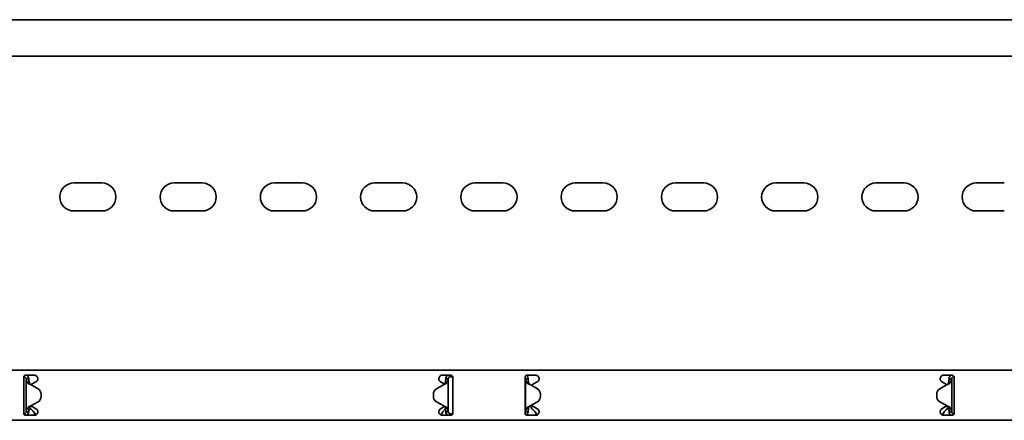
# Model space of a CAD drawing. Units: millimetres. Extents: x 1283 to 8329, y 629 to 1873.
# Drawn here: x 2970 to 3461, y 1534 to 1734 of the extents above; entities that cross this region are included whole.
import ezdxf

# ---------------------------------------------------------------- set-up
doc = ezdxf.new("R2010")
doc.units = ezdxf.units.MM
doc.layers.add('Visible Edges(DIN)', color=7, linetype='Continuous', lineweight=35)

msp = doc.modelspace()

# ---------------------------------------------------------------- linework, layer by layer
at = {"layer": 'Visible Edges(DIN)'}
for p, q in [((8329.37, 1733.67), (2329.37, 1733.67)), ((8329.37, 1715.42), (2329.37, 1715.42)), ((2997.37, 1652.17), (3011.37, 1652.17)), ((3047.37, 1652.17), (3061.37, 1652.17)), ((3097.37, 1652.17), (3111.37, 1652.17)), ((3147.37, 1652.17), (3161.37, 1652.17)), ((3197.37, 1652.17), (3211.37, 1652.17)), ((3247.37, 1652.17), (3261.37, 1652.17)), ((3297.37, 1652.17), (3311.37, 1652.17)), ((3347.37, 1652.17), (3361.37, 1652.17)), ((3397.37, 1652.17), (3411.37, 1652.17)), ((3447.37, 1652.17), (3461.37, 1652.17)), ((3011.37, 1638.17), (2997.37, 1638.17)), ((3061.37, 1638.17), (3047.37, 1638.17)), ((3111.37, 1638.17), (3097.37, 1638.17)), ((3161.37, 1638.17), (3147.37, 1638.17)), ((3211.37, 1638.17), (3197.37, 1638.17)), ((3261.37, 1638.17), (3247.37, 1638.17)), ((3311.37, 1638.17), (3297.37, 1638.17)), ((3361.37, 1638.17), (3347.37, 1638.17)), ((3411.37, 1638.17), (3397.37, 1638.17)), ((3461.37, 1638.17), (3447.37, 1638.17)), ((2329.37, 1558.67), (8329.37, 1558.67)), ((2972.37, 1555.17), (2972.37, 1551.84)), ((2972.37, 1551.56), (2972.37, 1551.84)), ((2972.4, 1555.41), (2972.53, 1555.42)), ((2972.53, 1555.42), (2972.51, 1555.68)), ((2973.37, 1556.17), (2977.62, 1556.17)), ((2974.03, 1554.42), (2973.62, 1554.42)), ((2973.62, 1537.92), (2973.62, 1554.42)), ((2974.87, 1554.42), (2974.03, 1554.42)), ((2976.65, 1551.84), (2976.16, 1551.56)), ((2976.65, 1551.84), (2978.49, 1552.91)), ((3180.24, 1552.91), (3182.09, 1551.84)), ((3181.12, 1556.17), (3185.37, 1556.17)), ((3182.19, 1551.78), (3182.09, 1551.84)), ((3183.71, 1554.42), (3182.87, 1554.42)), ((3184.12, 1554.42), (3183.71, 1554.42)), ((3184.12, 1554.42), (3184.12, 1537.92)), ((3185.12, 1556.17), (3185.12, 1555.83)), ((3185.12, 1555.83), (3185.12, 1555.42)), ((3185.12, 1555.42), (3185.65, 1555.42)), ((3185.65, 1556.13), (3185.65, 1555.42)), ((3185.65, 1555.42), (3186.34, 1555.42)), ((3186.37, 1551.84), (3186.37, 1555.17)), ((3186.37, 1551.84), (3186.37, 1551.56)), ((3222.37, 1555.17), (3222.37, 1551.84)), ((3222.37, 1551.56), (3222.37, 1551.84)), ((3223.03, 1554.42), (3222.62, 1554.42)), ((3222.62, 1537.92), (3222.62, 1554.42)), ((3223.87, 1554.42), (3223.03, 1554.42)), ((3223.37, 1556.17), (3227.62, 1556.17)), ((3226.65, 1551.84), (3226.16, 1551.56)), ((3226.65, 1551.84), (3228.49, 1552.91)), ((3430.24, 1552.91), (3432.09, 1551.84)), ((3431.12, 1556.17), (3435.37, 1556.17)), ((3432.58, 1551.56), (3432.09, 1551.84)), ((3434.71, 1554.42), (3433.87, 1554.42)), ((3435.12, 1554.42), (3434.71, 1554.42)), ((3435.12, 1554.42), (3435.12, 1537.92)), ((3436.23, 1555.68), (3436.21, 1555.42)), ((3436.34, 1555.41), (3436.21, 1555.42)), ((3436.37, 1551.84), (3436.37, 1555.17)), ((3436.37, 1551.84), (3436.37, 1551.56)), ((2972.37, 1550.14), (2972.37, 1551.56)), ((2972.37, 1542.2), (2972.37, 1550.14)), ((2975.87, 1551.51), (2975.87, 1551.51)), ((2975.87, 1551.51), (2975.87, 1551.51)), ((2979.56, 1549.38), (2975.87, 1551.51)), ((2975.87, 1551.51), (2979.56, 1549.38)), ((2976.16, 1551.56), (2975.97, 1551.45)), ((2981.06, 1545.56), (2981.06, 1546.78)), ((2981.06, 1546.78), (2981.06, 1546.78)), ((3176.68, 1546.78), (3176.68, 1546.78)), ((3176.68, 1546.78), (3176.68, 1545.56)), ((3181.87, 1551.51), (3178.18, 1549.38)), ((3186.37, 1551.56), (3186.37, 1550.14)), ((3186.37, 1550.14), (3186.37, 1542.2)), ((3222.37, 1550.14), (3222.37, 1551.56)), ((3222.37, 1542.2), (3222.37, 1550.14)), ((3224.87, 1551.51), (3228.56, 1549.38)), ((3226.16, 1551.56), (3225.87, 1551.39)), ((3225.87, 1551.39), (3225.87, 1550.93)), ((3230.06, 1546.78), (3230.06, 1545.56)), ((3230.06, 1546.78), (3230.06, 1546.78)), ((3427.68, 1546.78), (3427.68, 1546.78)), ((3427.68, 1545.56), (3427.68, 1546.78)), ((3432.87, 1551.51), (3429.17, 1549.38)), ((3429.17, 1549.38), (3432.87, 1551.51)), ((3432.76, 1551.45), (3432.58, 1551.56)), ((3432.87, 1551.51), (3432.87, 1551.51)), ((3432.87, 1551.51), (3432.87, 1551.51)), ((3436.37, 1551.56), (3436.37, 1550.14)), ((3436.37, 1550.14), (3436.37, 1542.2)), ((2972.37, 1540.79), (2972.37, 1542.2)), ((2975.87, 1540.83), (2979.56, 1542.97)), ((2981.06, 1545.56), (2981.06, 1545.56)), ((3176.68, 1545.56), (3176.68, 1545.56)), ((3178.17, 1542.97), (3181.87, 1540.83)), ((3181.87, 1540.83), (3178.17, 1542.97)), ((3186.37, 1542.2), (3186.37, 1540.79)), ((3222.37, 1540.79), (3222.37, 1542.2)), ((3224.87, 1540.83), (3228.56, 1542.97)), ((3228.56, 1542.97), (3224.87, 1540.83)), ((3230.06, 1545.56), (3230.06, 1545.56)), ((3427.68, 1545.56), (3427.68, 1545.56)), ((3432.87, 1540.83), (3429.18, 1542.97)), ((3436.37, 1542.2), (3436.37, 1540.79)), ((2972.37, 1540.5), (2972.37, 1540.79)), ((2972.37, 1540.5), (2972.37, 1537.17)), ((2972.62, 1536.92), (2972.4, 1536.92)), ((2972.62, 1536.51), (2972.62, 1536.92)), ((2973.62, 1537.92), (2974.03, 1537.92)), ((2974.03, 1537.92), (2974.87, 1537.92)), ((2975.37, 1540.34), (2975.37, 1539.77)), ((2975.37, 1539.77), (2975.79, 1539.4)), ((2975.51, 1540.52), (2976.62, 1540.52)), ((2975.97, 1540.89), (2976.16, 1540.79)), ((2976.16, 1540.79), (2976.65, 1540.5)), ((2978.49, 1539.44), (2976.65, 1540.5)), ((3182.09, 1540.5), (3180.24, 1539.44)), ((3181.87, 1540.83), (3181.87, 1540.83)), ((3181.87, 1540.83), (3181.87, 1540.83)), ((3182.09, 1540.5), (3182.19, 1540.56)), ((3182.12, 1540.52), (3182.23, 1540.52)), ((3182.87, 1537.92), (3183.71, 1537.92)), ((3183.71, 1537.92), (3184.12, 1537.92)), ((3185.61, 1536.96), (3185.21, 1536.92)), ((3185.21, 1536.92), (3185.24, 1536.51)), ((3186.36, 1537.02), (3185.61, 1536.96)), ((3185.61, 1536.96), (3185.68, 1536.22)), ((3186.37, 1540.79), (3186.37, 1540.5)), ((3186.37, 1537.17), (3186.37, 1540.5)), ((3222.37, 1540.5), (3222.37, 1540.79)), ((3222.37, 1540.5), (3222.37, 1537.17)), ((3222.62, 1537.92), (3223.03, 1537.92)), ((3223.03, 1537.92), (3223.87, 1537.92)), ((3224.87, 1540.83), (3224.87, 1540.83)), ((3224.87, 1540.83), (3224.87, 1540.83)), ((3225.37, 1541.12), (3225.37, 1540.52)), ((3225.37, 1540.52), (3226.62, 1540.52)), ((3225.37, 1540.52), (3225.37, 1539.77)), ((3225.37, 1539.77), (3225.79, 1539.4)), ((3225.87, 1541.41), (3225.87, 1540.95)), ((3225.87, 1540.95), (3226.16, 1540.79)), ((3226.16, 1540.79), (3226.65, 1540.5)), ((3228.49, 1539.44), (3226.65, 1540.5)), ((3432.09, 1540.5), (3430.24, 1539.44)), ((3432.09, 1540.5), (3432.58, 1540.79)), ((3432.12, 1540.52), (3433.23, 1540.52)), ((3432.58, 1540.79), (3432.77, 1540.89)), ((3432.95, 1539.4), (3433.37, 1539.77)), ((3433.37, 1539.77), (3433.37, 1540.34)), ((3433.87, 1537.92), (3434.71, 1537.92)), ((3434.71, 1537.92), (3435.12, 1537.92)), ((3436.12, 1536.92), (3436.34, 1536.92)), ((3436.12, 1536.92), (3436.12, 1536.51)), ((3436.37, 1540.79), (3436.37, 1540.5)), ((3436.37, 1537.17), (3436.37, 1540.5)), ((2329.37, 1533.67), (8329.37, 1533.67)), ((2977.62, 1536.17), (2973.37, 1536.17)), ((3185.37, 1536.17), (3181.12, 1536.17)), ((3185.24, 1536.51), (3185.27, 1536.17)), ((3227.62, 1536.17), (3223.37, 1536.17)), ((3435.37, 1536.17), (3431.12, 1536.17))]:
    msp.add_line(p, q, dxfattribs=at)
for centre, radius, start, end in [((2997.37, 1645.17), 7, 90, 270), ((3011.37, 1645.17), 7, 270, 90), ((3047.37, 1645.17), 7, 90, 270), ((3061.37, 1645.17), 7, 270, 90), ((3097.37, 1645.17), 7, 90, 270), ((3111.37, 1645.17), 7, 270, 90), ((3147.37, 1645.17), 7, 90, 270), ((3161.37, 1645.17), 7, 270, 90), ((3197.37, 1645.17), 7, 90, 270), ((3211.37, 1645.17), 7, 270, 90), ((3247.37, 1645.17), 7, 90, 270), ((3261.37, 1645.17), 7, 270, 90), ((3297.37, 1645.17), 7, 90, 270), ((3311.37, 1645.17), 7, 270, 90), ((3347.37, 1645.17), 7, 90, 270), ((3361.37, 1645.17), 7, 270, 90), ((3397.37, 1645.17), 7, 90, 270), ((3411.37, 1645.17), 7, 270, 90), ((3447.37, 1645.17), 7, 90, 270), ((2978.06, 1546.78), 3, 0.0025, 59.9936), ((2978.06, 1546.78), 3, 0.0025, 59.9936), ((3179.68, 1546.78), 3, 119.9936, 180.0025), ((3227.06, 1546.78), 3, 359.9975, 60.0064), ((3430.68, 1546.78), 3, 120.0064, 179.9975), ((3430.68, 1546.78), 3, 120.0064, 179.9975), ((2978.06, 1545.56), 3, 299.9936, 0.0025), ((3179.68, 1545.56), 3, 180.0025, 239.9936), ((3179.68, 1545.56), 3, 180.0025, 239.9936), ((3227.06, 1545.56), 3, 300.0064, 359.9975), ((3227.06, 1545.56), 3, 300.0064, 359.9975), ((3430.68, 1545.56), 3, 179.9975, 240.0064)]:
    msp.add_arc(centre, radius, start, end, dxfattribs=at)
for points, knots in [([(2972.37, 1555.17), (2972.37, 1555.3), (2972.39, 1555.43), (2972.5, 1555.68), (2972.58, 1555.79), (2972.75, 1555.97), (2972.86, 1556.04), (2973.11, 1556.15), (2973.24, 1556.17), (2973.37, 1556.17)], [-0.1531137, -0.1531137, -0.1531137, -0.1531137, -0.114461, -0.114461, -0.0758083, -0.0758083, -0.0379042, -0.0379042, 0, 0, 0, 0]), ([(2973.62, 1554.42), (2973.62, 1554.59), (2973.58, 1554.76), (2973.41, 1555.05), (2973.3, 1555.18), (2973.06, 1555.33), (2972.96, 1555.37), (2972.75, 1555.42), (2972.64, 1555.43), (2972.53, 1555.42)], [0, 0, 0, 0, 0.0652018, 0.0652018, 0.1303812, 0.1303812, 0.172599, 0.172599, 0.2148167, 0.2148167, 0.2148167, 0.2148167]), ([(2974.32, 1552.44), (2974.1, 1552.77), (2973.92, 1553.1), (2973.68, 1553.76), (2973.62, 1554.09), (2973.62, 1554.42)], [0, 0, 0, 0, 0.1351133, 0.1351133, 0.2702265, 0.2702265, 0.2702265, 0.2702265]), ([(2974.03, 1556.17), (2974.07, 1556.14), (2974.1, 1556.11), (2974.37, 1555.87), (2974.55, 1555.62), (2974.8, 1555.04), (2974.87, 1554.74), (2974.87, 1554.42)], [0.184444, 0.184444, 0.184444, 0.184444, 0.1990159, 0.1990159, 0.2984984, 0.2984984, 0.3982282, 0.3982282, 0.3982282, 0.3982282]), ([(2975.33, 1551.71), (2975.07, 1551.8), (2974.89, 1551.91), (2974.5, 1552.18), (2974.36, 1552.38), (2974.32, 1552.44)], [0, 0, 0, 0, 0.0836388, 0.0836388, 0.2552362, 0.2552362, 0.2552362, 0.2552362]), ([(2974.87, 1554.42), (2974.87, 1554.09), (2974.9, 1553.76), (2975, 1553.1), (2975.08, 1552.77), (2975.18, 1552.44)], [0, 0, 0, 0, 0.1074336, 0.1074336, 0.2148672, 0.2148672, 0.2148672, 0.2148672]), ([(2975.18, 1552.44), (2975.19, 1552.39), (2975.22, 1552.3), (2975.32, 1552.09), (2975.37, 1552), (2975.52, 1551.81), (2975.59, 1551.74), (2975.63, 1551.71)], [0, 0, 0, 0, 0.01663695, 0.01663695, 0.03249026, 0.03249026, 0.05165834, 0.05165834, 0.05165834, 0.05165834]), ([(2975.87, 1551.51), (2975.78, 1551.54), (2975.69, 1551.58), (2975.51, 1551.64), (2975.42, 1551.68), (2975.33, 1551.71)], [0, 0, 0, 0, 0.02901907, 0.02901907, 0.05803813, 0.05803813, 0.05803813, 0.05803813]), ([(2975.63, 1551.71), (2975.67, 1551.68), (2975.71, 1551.64), (2975.79, 1551.58), (2975.83, 1551.54), (2975.87, 1551.51)], [0, 0, 0, 0, 0.0156475, 0.0156475, 0.03129499, 0.03129499, 0.03129499, 0.03129499]), ([(2977.62, 1556.17), (2977.84, 1556.17), (2978.08, 1556.13), (2978.51, 1555.95), (2978.7, 1555.81), (2979.01, 1555.5), (2979.15, 1555.31), (2979.32, 1554.88), (2979.37, 1554.64), (2979.37, 1554.2), (2979.32, 1553.96), (2979.14, 1553.53), (2979.01, 1553.33), (2978.75, 1553.08), (2978.63, 1552.98), (2978.49, 1552.91)], [0, 0, 0, 0, 0.0668233, 0.0668233, 0.1336466, 0.1336466, 0.199911, 0.199911, 0.2661755, 0.2661755, 0.3339695, 0.3339695, 0.4017635, 0.4017635, 0.4470665, 0.4470665, 0.4470665, 0.4470665]), ([(3180.24, 1552.91), (3180.11, 1552.98), (3179.99, 1553.08), (3179.73, 1553.34), (3179.59, 1553.53), (3179.41, 1553.96), (3179.37, 1554.2), (3179.37, 1554.64), (3179.41, 1554.88), (3179.59, 1555.31), (3179.73, 1555.5), (3180.04, 1555.81), (3180.23, 1555.95), (3180.66, 1556.13), (3180.9, 1556.17), (3181.12, 1556.17)], [-0.4470422, -0.4470422, -0.4470422, -0.4470422, -0.4011698, -0.4011698, -0.3336727, -0.3336727, -0.2661756, -0.2661756, -0.1996997, -0.1996997, -0.1332238, -0.1332238, -0.0666119, -0.0666119, 0, 0, 0, 0]), ([(3182.41, 1551.71), (3182.32, 1551.67), (3182.23, 1551.64), (3182.05, 1551.57), (3181.96, 1551.54), (3181.87, 1551.51)], [0, 0, 0, 0, 0.02894455, 0.02894455, 0.0578891, 0.0578891, 0.0578891, 0.0578891]), ([(3181.87, 1551.51), (3181.91, 1551.54), (3181.95, 1551.57), (3182.03, 1551.64), (3182.07, 1551.67), (3182.11, 1551.71)], [0.00001558, 0.00001558, 0.00001558, 0.00001558, 0.01560502, 0.01560502, 0.03121004, 0.03121004, 0.03121004, 0.03121004]), ([(3182.11, 1551.71), (3182.16, 1551.75), (3182.26, 1551.83), (3182.4, 1552.06), (3182.44, 1552.12), (3182.51, 1552.3), (3182.54, 1552.39), (3182.56, 1552.44)], [0, 0, 0, 0, 0.01866461, 0.01866461, 0.0260975, 0.0260975, 0.03746198, 0.03746198, 0.03746198, 0.03746198]), ([(3183.42, 1552.44), (3183.38, 1552.37), (3183.24, 1552.18), (3182.84, 1551.9), (3182.66, 1551.8), (3182.41, 1551.71)], [0, 0, 0, 0, 0.02643412, 0.02643412, 0.03931293, 0.03931293, 0.03931293, 0.03931293]), ([(3182.56, 1552.44), (3182.66, 1552.77), (3182.73, 1553.1), (3182.84, 1553.76), (3182.87, 1554.09), (3182.87, 1554.42)], [0, 0, 0, 0, 0.1074882, 0.1074882, 0.2149764, 0.2149764, 0.2149764, 0.2149764]), ([(3182.87, 1554.42), (3182.87, 1554.73), (3182.93, 1555.04), (3183.19, 1555.61), (3183.37, 1555.87), (3183.63, 1556.11), (3183.67, 1556.14), (3183.7, 1556.17)], [0, 0, 0, 0, 0.0995282, 0.0995282, 0.199011, 0.199011, 0.2139921, 0.2139921, 0.2139921, 0.2139921]), ([(3184.12, 1554.42), (3184.12, 1554.09), (3184.06, 1553.76), (3183.82, 1553.1), (3183.64, 1552.77), (3183.42, 1552.44)], [0, 0, 0, 0, 0.1351733, 0.1351733, 0.2703467, 0.2703467, 0.2703467, 0.2703467]), ([(3185.12, 1555.42), (3184.95, 1555.42), (3184.78, 1555.38), (3184.49, 1555.22), (3184.37, 1555.1), (3184.22, 1554.88), (3184.19, 1554.79), (3184.13, 1554.61), (3184.12, 1554.52), (3184.12, 1554.42)], [0, 0, 0, 0, 0.0651999, 0.0651999, 0.1303791, 0.1303791, 0.1669351, 0.1669351, 0.203491, 0.203491, 0.203491, 0.203491]), ([(3185.37, 1556.17), (3185.5, 1556.17), (3185.63, 1556.15), (3185.87, 1556.04), (3185.99, 1555.97), (3186.16, 1555.79), (3186.24, 1555.68), (3186.34, 1555.43), (3186.37, 1555.3), (3186.37, 1555.17)], [0, 0, 0, 0, 0.0379042, 0.0379042, 0.0758083, 0.0758083, 0.114461, 0.114461, 0.1531137, 0.1531137, 0.1531137, 0.1531137]), ([(3222.37, 1555.17), (3222.37, 1555.3), (3222.39, 1555.43), (3222.5, 1555.68), (3222.58, 1555.79), (3222.75, 1555.97), (3222.86, 1556.04), (3223.11, 1556.15), (3223.24, 1556.17), (3223.37, 1556.17)], [-0.1531137, -0.1531137, -0.1531137, -0.1531137, -0.114461, -0.114461, -0.0758083, -0.0758083, -0.0379042, -0.0379042, 0, 0, 0, 0]), ([(3222.62, 1554.42), (3222.62, 1554.59), (3222.58, 1554.76), (3222.46, 1554.97), (3222.42, 1555.03), (3222.37, 1555.08)], [0, 0, 0, 0, 0.06519986, 0.06519986, 0.09373725, 0.09373725, 0.09373725, 0.09373725]), ([(3223.32, 1552.44), (3223.1, 1552.77), (3222.92, 1553.1), (3222.68, 1553.76), (3222.62, 1554.09), (3222.62, 1554.42)], [0, 0, 0, 0, 0.1351733, 0.1351733, 0.2703467, 0.2703467, 0.2703467, 0.2703467]), ([(3223.08, 1556.13), (3223.15, 1556.07), (3223.22, 1556.01), (3223.47, 1555.74), (3223.61, 1555.5), (3223.82, 1554.98), (3223.87, 1554.7), (3223.87, 1554.42)], [0.1702271, 0.1702271, 0.1702271, 0.1702271, 0.199011, 0.199011, 0.2880767, 0.2880767, 0.3771427, 0.3771427, 0.3771427, 0.3771427]), ([(3224.33, 1551.71), (3224.08, 1551.8), (3223.9, 1551.9), (3223.5, 1552.18), (3223.36, 1552.37), (3223.32, 1552.44)], [0, 0, 0, 0, 0.0836985, 0.0836985, 0.2554921, 0.2554921, 0.2554921, 0.2554921]), ([(3223.87, 1554.42), (3223.87, 1554.09), (3223.9, 1553.76), (3224, 1553.1), (3224.08, 1552.77), (3224.18, 1552.44)], [0, 0, 0, 0, 0.1074882, 0.1074882, 0.2149764, 0.2149764, 0.2149764, 0.2149764]), ([(3224.18, 1552.44), (3224.2, 1552.39), (3224.22, 1552.3), (3224.32, 1552.09), (3224.37, 1552), (3224.52, 1551.8), (3224.59, 1551.74), (3224.63, 1551.71)], [0, 0, 0, 0, 0.01664694, 0.01664694, 0.03250795, 0.03250795, 0.05168476, 0.05168476, 0.05168476, 0.05168476]), ([(3224.87, 1551.51), (3224.78, 1551.54), (3224.69, 1551.57), (3224.51, 1551.64), (3224.42, 1551.67), (3224.33, 1551.71)], [0, 0, 0, 0, 0.02894455, 0.02894455, 0.0578891, 0.0578891, 0.0578891, 0.0578891]), ([(3224.63, 1551.71), (3224.67, 1551.67), (3224.71, 1551.64), (3224.79, 1551.57), (3224.83, 1551.54), (3224.87, 1551.51)], [0, 0, 0, 0, 0.01560502, 0.01560502, 0.03119446, 0.03119446, 0.03119446, 0.03119446]), ([(3227.62, 1556.17), (3227.84, 1556.17), (3228.08, 1556.13), (3228.51, 1555.95), (3228.7, 1555.81), (3229.01, 1555.5), (3229.15, 1555.31), (3229.32, 1554.88), (3229.37, 1554.64), (3229.37, 1554.2), (3229.32, 1553.96), (3229.14, 1553.53), (3229.01, 1553.33), (3228.75, 1553.08), (3228.63, 1552.98), (3228.49, 1552.91)], [0, 0, 0, 0, 0.0668233, 0.0668233, 0.1336466, 0.1336466, 0.199911, 0.199911, 0.2661755, 0.2661755, 0.3339695, 0.3339695, 0.4017635, 0.4017635, 0.4470665, 0.4470665, 0.4470665, 0.4470665]), ([(3430.24, 1552.91), (3430.11, 1552.98), (3429.99, 1553.08), (3429.73, 1553.33), (3429.6, 1553.53), (3429.42, 1553.96), (3429.37, 1554.2), (3429.37, 1554.64), (3429.41, 1554.88), (3429.59, 1555.31), (3429.73, 1555.5), (3430.03, 1555.81), (3430.23, 1555.95), (3430.66, 1556.13), (3430.9, 1556.17), (3431.12, 1556.17)], [-0.4470666, -0.4470666, -0.4470666, -0.4470666, -0.4017635, -0.4017635, -0.3339695, -0.3339695, -0.2661755, -0.2661755, -0.199911, -0.199911, -0.1336466, -0.1336466, -0.0668233, -0.0668233, 0, 0, 0, 0]), ([(3433.41, 1551.71), (3433.32, 1551.68), (3433.23, 1551.64), (3433.05, 1551.58), (3432.96, 1551.54), (3432.87, 1551.51)], [0, 0, 0, 0, 0.02901907, 0.02901907, 0.05803813, 0.05803813, 0.05803813, 0.05803813]), ([(3432.87, 1551.51), (3432.91, 1551.54), (3432.95, 1551.58), (3433.03, 1551.64), (3433.07, 1551.68), (3433.11, 1551.71)], [0, 0, 0, 0, 0.0156475, 0.0156475, 0.03129499, 0.03129499, 0.03129499, 0.03129499]), ([(3433.11, 1551.71), (3433.16, 1551.75), (3433.26, 1551.84), (3433.4, 1552.06), (3433.44, 1552.12), (3433.51, 1552.3), (3433.54, 1552.39), (3433.56, 1552.44)], [0, 0, 0, 0, 0.01865901, 0.01865901, 0.02608959, 0.02608959, 0.03744937, 0.03744937, 0.03744937, 0.03744937]), ([(3434.42, 1552.44), (3434.38, 1552.38), (3434.24, 1552.18), (3433.84, 1551.91), (3433.66, 1551.8), (3433.41, 1551.71)], [0, 0, 0, 0, 0.02644426, 0.02644426, 0.03933353, 0.03933353, 0.03933353, 0.03933353]), ([(3433.56, 1552.44), (3433.66, 1552.77), (3433.73, 1553.1), (3433.84, 1553.76), (3433.87, 1554.09), (3433.87, 1554.42)], [0, 0, 0, 0, 0.1074336, 0.1074336, 0.2148672, 0.2148672, 0.2148672, 0.2148672]), ([(3433.87, 1554.42), (3433.87, 1554.73), (3433.93, 1555.04), (3434.19, 1555.61), (3434.37, 1555.87), (3434.63, 1556.11), (3434.67, 1556.14), (3434.7, 1556.17)], [0, 0, 0, 0, 0.0995333, 0.0995333, 0.1990159, 0.1990159, 0.2137827, 0.2137827, 0.2137827, 0.2137827]), ([(3435.12, 1554.42), (3435.12, 1554.09), (3435.06, 1553.76), (3434.82, 1553.1), (3434.64, 1552.77), (3434.42, 1552.44)], [0, 0, 0, 0, 0.1351133, 0.1351133, 0.2702265, 0.2702265, 0.2702265, 0.2702265]), ([(3436.21, 1555.42), (3436.04, 1555.43), (3435.87, 1555.41), (3435.56, 1555.27), (3435.43, 1555.16), (3435.26, 1554.94), (3435.21, 1554.85), (3435.14, 1554.64), (3435.12, 1554.53), (3435.12, 1554.42)], [0, 0, 0, 0, 0.0652018, 0.0652018, 0.1303812, 0.1303812, 0.172599, 0.172599, 0.2148167, 0.2148167, 0.2148167, 0.2148167]), ([(3435.37, 1556.17), (3435.5, 1556.17), (3435.63, 1556.15), (3435.87, 1556.04), (3435.99, 1555.97), (3436.16, 1555.79), (3436.24, 1555.68), (3436.34, 1555.43), (3436.37, 1555.3), (3436.37, 1555.17)], [0, 0, 0, 0, 0.0379042, 0.0379042, 0.0758083, 0.0758083, 0.114461, 0.114461, 0.1531137, 0.1531137, 0.1531137, 0.1531137]), ([(2973.37, 1536.17), (2973.24, 1536.17), (2973.11, 1536.2), (2972.86, 1536.3), (2972.75, 1536.38), (2972.57, 1536.55), (2972.5, 1536.66), (2972.39, 1536.91), (2972.37, 1537.04), (2972.37, 1537.17)], [0.304047, 0.304047, 0.304047, 0.304047, 0.3421972, 0.3421972, 0.3803474, 0.3803474, 0.4187546, 0.4187546, 0.4571617, 0.4571617, 0.4571617, 0.4571617]), ([(2972.62, 1536.92), (2972.79, 1536.92), (2972.95, 1536.96), (2973.25, 1537.13), (2973.37, 1537.24), (2973.51, 1537.47), (2973.55, 1537.55), (2973.61, 1537.73), (2973.62, 1537.83), (2973.62, 1537.92)], [0, 0, 0, 0, 0.0651999, 0.0651999, 0.1303791, 0.1303791, 0.1669351, 0.1669351, 0.203491, 0.203491, 0.203491, 0.203491]), ([(2973.62, 1537.92), (2973.62, 1538.25), (2973.68, 1538.58), (2973.92, 1539.24), (2974.1, 1539.57), (2974.32, 1539.9)], [0, 0, 0, 0, 0.1351733, 0.1351733, 0.2703467, 0.2703467, 0.2703467, 0.2703467]), ([(2974.87, 1537.92), (2974.87, 1537.61), (2974.8, 1537.3), (2974.55, 1536.73), (2974.37, 1536.47), (2974.11, 1536.23), (2974.07, 1536.2), (2974.03, 1536.17)], [0, 0, 0, 0, 0.0995282, 0.0995282, 0.199011, 0.199011, 0.2139921, 0.2139921, 0.2139921, 0.2139921]), ([(2974.32, 1539.9), (2974.36, 1539.97), (2974.5, 1540.17), (2974.9, 1540.44), (2975.08, 1540.54), (2975.33, 1540.64)], [0, 0, 0, 0, 0.02643412, 0.02643412, 0.03931293, 0.03931293, 0.03931293, 0.03931293]), ([(2975.18, 1539.9), (2975.08, 1539.57), (2975, 1539.24), (2974.9, 1538.58), (2974.87, 1538.25), (2974.87, 1537.92)], [0, 0, 0, 0, 0.1074882, 0.1074882, 0.2149764, 0.2149764, 0.2149764, 0.2149764]), ([(2975.63, 1540.64), (2975.58, 1540.6), (2975.48, 1540.51), (2975.34, 1540.29), (2975.3, 1540.22), (2975.22, 1540.05), (2975.2, 1539.96), (2975.18, 1539.9)], [0, 0, 0, 0, 0.01866461, 0.01866461, 0.0260975, 0.0260975, 0.03746198, 0.03746198, 0.03746198, 0.03746198]), ([(2975.33, 1540.64), (2975.42, 1540.67), (2975.51, 1540.7), (2975.69, 1540.77), (2975.78, 1540.8), (2975.87, 1540.83)], [0, 0, 0, 0, 0.02894455, 0.02894455, 0.0578891, 0.0578891, 0.0578891, 0.0578891]), ([(2975.87, 1540.83), (2975.83, 1540.8), (2975.79, 1540.77), (2975.71, 1540.7), (2975.67, 1540.67), (2975.63, 1540.64)], [0.00001558, 0.00001558, 0.00001558, 0.00001558, 0.01560502, 0.01560502, 0.03121004, 0.03121004, 0.03121004, 0.03121004]), ([(2975.79, 1539.4), (2976.07, 1539.23), (2976.35, 1538.99), (2976.92, 1538.41), (2977.19, 1538.08), (2977.65, 1537.53), (2977.83, 1537.31), (2978.19, 1536.9), (2978.37, 1536.7), (2978.54, 1536.53)], [0, 0, 0, 0, 0.1324615, 0.1324615, 0.2648781, 0.2648781, 0.348704, 0.348704, 0.4325298, 0.4325298, 0.4325298, 0.4325298]), ([(2978.49, 1539.44), (2978.63, 1539.36), (2978.75, 1539.27), (2979.01, 1539.01), (2979.14, 1538.82), (2979.32, 1538.38), (2979.37, 1538.15), (2979.37, 1537.7), (2979.32, 1537.47), (2979.15, 1537.04), (2979.01, 1536.84), (2978.7, 1536.53), (2978.51, 1536.4), (2978.08, 1536.22), (2977.84, 1536.17), (2977.62, 1536.17)], [0.0889742, 0.0889742, 0.0889742, 0.0889742, 0.1342773, 0.1342773, 0.2020713, 0.2020713, 0.2698653, 0.2698653, 0.3361297, 0.3361297, 0.4023941, 0.4023941, 0.4692174, 0.4692174, 0.5360408, 0.5360408, 0.5360408, 0.5360408]), ([(3181.12, 1536.17), (3180.9, 1536.17), (3180.66, 1536.22), (3180.23, 1536.4), (3180.03, 1536.53), (3179.73, 1536.84), (3179.59, 1537.04), (3179.41, 1537.47), (3179.37, 1537.7), (3179.37, 1538.15), (3179.42, 1538.38), (3179.6, 1538.82), (3179.73, 1539.01), (3179.99, 1539.27), (3180.11, 1539.36), (3180.24, 1539.44)], [0.536043, 0.536043, 0.536043, 0.536043, 0.6028663, 0.6028663, 0.6696896, 0.6696896, 0.735954, 0.735954, 0.8022184, 0.8022184, 0.8700124, 0.8700124, 0.9378064, 0.9378064, 0.9831095, 0.9831095, 0.9831095, 0.9831095]), ([(3180.19, 1536.53), (3180.48, 1536.81), (3180.75, 1537.13), (3181.32, 1537.8), (3181.6, 1538.15), (3182.06, 1538.66), (3182.23, 1538.84), (3182.52, 1539.09), (3182.62, 1539.18), (3182.72, 1539.25)], [0, 0, 0, 0, 0.1324615, 0.1324615, 0.2648781, 0.2648781, 0.348704, 0.348704, 0.397509, 0.397509, 0.397509, 0.397509]), ([(3181.21, 1537.67), (3181.2, 1537.66), (3181.2, 1537.65), (3181.03, 1537.24), (3180.86, 1536.84), (3180.66, 1536.39), (3180.63, 1536.32), (3180.6, 1536.25)], [0.4550618, 0.4550618, 0.4550618, 0.4550618, 0.4581979, 0.4581979, 0.5887849, 0.5887849, 0.6127428, 0.6127428, 0.6127428, 0.6127428]), ([(3181.87, 1540.83), (3181.96, 1540.8), (3182.05, 1540.77), (3182.23, 1540.7), (3182.32, 1540.67), (3182.41, 1540.63)], [0, 0, 0, 0, 0.02901907, 0.02901907, 0.05803813, 0.05803813, 0.05803813, 0.05803813]), ([(3182.11, 1540.63), (3182.07, 1540.67), (3182.03, 1540.7), (3181.95, 1540.77), (3181.91, 1540.8), (3181.87, 1540.83)], [0, 0, 0, 0, 0.0156475, 0.0156475, 0.03129499, 0.03129499, 0.03129499, 0.03129499]), ([(3182.56, 1539.9), (3182.54, 1539.95), (3182.51, 1540.05), (3182.42, 1540.25), (3182.37, 1540.34), (3182.22, 1540.54), (3182.15, 1540.6), (3182.11, 1540.63)], [0, 0, 0, 0, 0.01663695, 0.01663695, 0.03249026, 0.03249026, 0.05165834, 0.05165834, 0.05165834, 0.05165834]), ([(3182.41, 1540.63), (3182.66, 1540.54), (3182.84, 1540.44), (3183.24, 1540.16), (3183.38, 1539.97), (3183.42, 1539.9)], [0, 0, 0, 0, 0.0836388, 0.0836388, 0.2552362, 0.2552362, 0.2552362, 0.2552362]), ([(3182.87, 1537.92), (3182.87, 1538.25), (3182.84, 1538.58), (3182.73, 1539.24), (3182.66, 1539.57), (3182.56, 1539.9)], [0, 0, 0, 0, 0.1074336, 0.1074336, 0.2148672, 0.2148672, 0.2148672, 0.2148672]), ([(3183.7, 1536.17), (3183.67, 1536.2), (3183.63, 1536.23), (3183.37, 1536.47), (3183.19, 1536.73), (3182.93, 1537.3), (3182.87, 1537.61), (3182.87, 1537.92)], [0.184444, 0.184444, 0.184444, 0.184444, 0.1990159, 0.1990159, 0.2984984, 0.2984984, 0.3982282, 0.3982282, 0.3982282, 0.3982282]), ([(3183.42, 1539.9), (3183.64, 1539.57), (3183.82, 1539.24), (3184.06, 1538.58), (3184.12, 1538.25), (3184.12, 1537.92)], [0, 0, 0, 0, 0.1351133, 0.1351133, 0.2702265, 0.2702265, 0.2702265, 0.2702265]), ([(3184.12, 1537.92), (3184.12, 1537.75), (3184.16, 1537.59), (3184.32, 1537.29), (3184.44, 1537.17), (3184.68, 1537.02), (3184.78, 1536.97), (3184.99, 1536.92), (3185.1, 1536.91), (3185.21, 1536.92)], [0, 0, 0, 0, 0.0652018, 0.0652018, 0.1303812, 0.1303812, 0.172599, 0.172599, 0.2148167, 0.2148167, 0.2148167, 0.2148167]), ([(3186.37, 1537.17), (3186.37, 1537.04), (3186.34, 1536.91), (3186.24, 1536.66), (3186.16, 1536.55), (3185.99, 1536.37), (3185.87, 1536.3), (3185.63, 1536.2), (3185.5, 1536.17), (3185.37, 1536.17)], [0.1509333, 0.1509333, 0.1509333, 0.1509333, 0.189586, 0.189586, 0.2282387, 0.2282387, 0.2661428, 0.2661428, 0.304047, 0.304047, 0.304047, 0.304047]), ([(3222.37, 1537.26), (3222.38, 1537.28), (3222.4, 1537.29), (3222.48, 1537.4), (3222.53, 1537.5), (3222.6, 1537.7), (3222.62, 1537.81), (3222.62, 1537.92)], [0.12135278, 0.12135278, 0.12135278, 0.12135278, 0.13038124, 0.13038124, 0.17259897, 0.17259897, 0.2148167, 0.2148167, 0.2148167, 0.2148167]), ([(3223.37, 1536.17), (3223.24, 1536.17), (3223.11, 1536.2), (3222.86, 1536.3), (3222.75, 1536.37), (3222.58, 1536.55), (3222.5, 1536.66), (3222.39, 1536.91), (3222.37, 1537.04), (3222.37, 1537.17)], [0.3040482, 0.3040482, 0.3040482, 0.3040482, 0.3419524, 0.3419524, 0.3798565, 0.3798565, 0.4185092, 0.4185092, 0.4571619, 0.4571619, 0.4571619, 0.4571619]), ([(3222.62, 1537.92), (3222.62, 1538.25), (3222.68, 1538.58), (3222.92, 1539.24), (3223.1, 1539.57), (3223.32, 1539.9)], [0, 0, 0, 0, 0.1351133, 0.1351133, 0.2702265, 0.2702265, 0.2702265, 0.2702265]), ([(3223.87, 1537.92), (3223.87, 1537.61), (3223.8, 1537.3), (3223.55, 1536.73), (3223.37, 1536.47), (3223.12, 1536.25), (3223.1, 1536.23), (3223.08, 1536.21)], [0, 0, 0, 0, 0.0995333, 0.0995333, 0.1990159, 0.1990159, 0.2068969, 0.2068969, 0.2068969, 0.2068969]), ([(3223.32, 1539.9), (3223.36, 1539.97), (3223.5, 1540.16), (3223.89, 1540.44), (3224.07, 1540.54), (3224.33, 1540.63)], [0, 0, 0, 0, 0.02644426, 0.02644426, 0.03933353, 0.03933353, 0.03933353, 0.03933353]), ([(3224.18, 1539.9), (3224.08, 1539.57), (3224, 1539.24), (3223.9, 1538.58), (3223.87, 1538.25), (3223.87, 1537.92)], [0, 0, 0, 0, 0.1074336, 0.1074336, 0.2148672, 0.2148672, 0.2148672, 0.2148672]), ([(3224.63, 1540.63), (3224.58, 1540.59), (3224.48, 1540.51), (3224.34, 1540.28), (3224.3, 1540.22), (3224.22, 1540.05), (3224.19, 1539.95), (3224.18, 1539.9)], [0, 0, 0, 0, 0.01865901, 0.01865901, 0.02608959, 0.02608959, 0.03744937, 0.03744937, 0.03744937, 0.03744937]), ([(3224.33, 1540.63), (3224.42, 1540.67), (3224.51, 1540.7), (3224.69, 1540.77), (3224.78, 1540.8), (3224.87, 1540.83)], [0, 0, 0, 0, 0.02901907, 0.02901907, 0.05803813, 0.05803813, 0.05803813, 0.05803813]), ([(3224.87, 1540.83), (3224.83, 1540.8), (3224.79, 1540.77), (3224.71, 1540.7), (3224.67, 1540.67), (3224.63, 1540.63)], [0, 0, 0, 0, 0.0156475, 0.0156475, 0.03129499, 0.03129499, 0.03129499, 0.03129499]), ([(3225.79, 1539.4), (3226.07, 1539.23), (3226.35, 1538.99), (3226.92, 1538.41), (3227.19, 1538.08), (3227.65, 1537.53), (3227.83, 1537.31), (3228.19, 1536.9), (3228.37, 1536.7), (3228.54, 1536.53)], [0, 0, 0, 0, 0.1324615, 0.1324615, 0.2648781, 0.2648781, 0.348704, 0.348704, 0.4325298, 0.4325298, 0.4325298, 0.4325298]), ([(3228.49, 1539.44), (3228.63, 1539.36), (3228.75, 1539.27), (3229.01, 1539.01), (3229.14, 1538.82), (3229.32, 1538.38), (3229.37, 1538.15), (3229.37, 1537.7), (3229.32, 1537.47), (3229.15, 1537.04), (3229.01, 1536.84), (3228.7, 1536.53), (3228.51, 1536.4), (3228.08, 1536.22), (3227.84, 1536.17), (3227.62, 1536.17)], [0.0889742, 0.0889742, 0.0889742, 0.0889742, 0.1342773, 0.1342773, 0.2020713, 0.2020713, 0.2698653, 0.2698653, 0.3361297, 0.3361297, 0.4023941, 0.4023941, 0.4692174, 0.4692174, 0.5360408, 0.5360408, 0.5360408, 0.5360408]), ([(3431.12, 1536.17), (3430.9, 1536.17), (3430.66, 1536.22), (3430.23, 1536.4), (3430.03, 1536.53), (3429.73, 1536.84), (3429.59, 1537.04), (3429.41, 1537.47), (3429.37, 1537.7), (3429.37, 1538.15), (3429.42, 1538.38), (3429.6, 1538.82), (3429.73, 1539.01), (3429.99, 1539.27), (3430.11, 1539.36), (3430.24, 1539.44)], [0.5360408, 0.5360408, 0.5360408, 0.5360408, 0.6028641, 0.6028641, 0.6696874, 0.6696874, 0.7359518, 0.7359518, 0.8022162, 0.8022162, 0.8700102, 0.8700102, 0.9378042, 0.9378042, 0.9831073, 0.9831073, 0.9831073, 0.9831073]), ([(3430.19, 1536.53), (3430.48, 1536.81), (3430.75, 1537.13), (3431.32, 1537.8), (3431.6, 1538.15), (3432.06, 1538.66), (3432.23, 1538.84), (3432.59, 1539.16), (3432.77, 1539.3), (3432.95, 1539.4)], [0, 0, 0, 0, 0.1324615, 0.1324615, 0.2648781, 0.2648781, 0.348704, 0.348704, 0.4325298, 0.4325298, 0.4325298, 0.4325298]), ([(3431.21, 1537.67), (3431.2, 1537.66), (3431.2, 1537.65), (3431.03, 1537.24), (3430.86, 1536.84), (3430.66, 1536.39), (3430.63, 1536.32), (3430.6, 1536.25)], [0.4550618, 0.4550618, 0.4550618, 0.4550618, 0.4581979, 0.4581979, 0.5887849, 0.5887849, 0.6127428, 0.6127428, 0.6127428, 0.6127428]), ([(3432.87, 1540.83), (3432.96, 1540.8), (3433.05, 1540.77), (3433.23, 1540.7), (3433.32, 1540.67), (3433.41, 1540.64)], [0, 0, 0, 0, 0.02894455, 0.02894455, 0.0578891, 0.0578891, 0.0578891, 0.0578891]), ([(3433.11, 1540.64), (3433.07, 1540.67), (3433.03, 1540.7), (3432.95, 1540.77), (3432.91, 1540.8), (3432.87, 1540.83)], [0, 0, 0, 0, 0.01560502, 0.01560502, 0.03119446, 0.03119446, 0.03119446, 0.03119446]), ([(3433.56, 1539.9), (3433.54, 1539.96), (3433.51, 1540.05), (3433.42, 1540.25), (3433.37, 1540.35), (3433.22, 1540.54), (3433.15, 1540.6), (3433.11, 1540.64)], [0, 0, 0, 0, 0.01664694, 0.01664694, 0.03250795, 0.03250795, 0.05168476, 0.05168476, 0.05168476, 0.05168476]), ([(3433.41, 1540.64), (3433.66, 1540.54), (3433.84, 1540.44), (3434.24, 1540.17), (3434.38, 1539.97), (3434.42, 1539.9)], [0, 0, 0, 0, 0.0836985, 0.0836985, 0.2554921, 0.2554921, 0.2554921, 0.2554921]), ([(3433.87, 1537.92), (3433.87, 1538.25), (3433.84, 1538.58), (3433.73, 1539.24), (3433.66, 1539.57), (3433.56, 1539.9)], [0, 0, 0, 0, 0.1074882, 0.1074882, 0.2149764, 0.2149764, 0.2149764, 0.2149764]), ([(3434.7, 1536.17), (3434.62, 1536.24), (3434.54, 1536.32), (3434.27, 1536.61), (3434.12, 1536.85), (3433.92, 1537.37), (3433.87, 1537.64), (3433.87, 1537.92)], [0.1632641, 0.1632641, 0.1632641, 0.1632641, 0.199011, 0.199011, 0.2880767, 0.2880767, 0.3771427, 0.3771427, 0.3771427, 0.3771427]), ([(3434.42, 1539.9), (3434.64, 1539.57), (3434.82, 1539.24), (3435.06, 1538.58), (3435.12, 1538.25), (3435.12, 1537.92)], [0, 0, 0, 0, 0.1351733, 0.1351733, 0.2703467, 0.2703467, 0.2703467, 0.2703467]), ([(3435.12, 1537.92), (3435.12, 1537.75), (3435.16, 1537.59), (3435.32, 1537.29), (3435.44, 1537.17), (3435.66, 1537.03), (3435.75, 1536.99), (3435.93, 1536.93), (3436.02, 1536.92), (3436.12, 1536.92)], [0, 0, 0, 0, 0.0651999, 0.0651999, 0.1303791, 0.1303791, 0.1669351, 0.1669351, 0.203491, 0.203491, 0.203491, 0.203491]), ([(3436.37, 1537.17), (3436.37, 1537.04), (3436.34, 1536.91), (3436.24, 1536.66), (3436.16, 1536.55), (3435.99, 1536.37), (3435.87, 1536.3), (3435.63, 1536.2), (3435.5, 1536.17), (3435.37, 1536.17)], [0.1509333, 0.1509333, 0.1509333, 0.1509333, 0.189586, 0.189586, 0.2282387, 0.2282387, 0.2661428, 0.2661428, 0.304047, 0.304047, 0.304047, 0.304047])]:
    msp.add_open_spline(points, degree=3, knots=knots, dxfattribs=at)
for points in [[(2978.14, 1536.25), (2977.93, 1536.7), (2977.73, 1537.19), (2977.53, 1537.67)], [(3228.14, 1536.25), (3227.93, 1536.7), (3227.73, 1537.19), (3227.53, 1537.67)], [(2978.54, 1536.53), (2978.56, 1536.51), (2978.58, 1536.49), (2978.6, 1536.47)], [(3180.14, 1536.47), (3180.16, 1536.49), (3180.18, 1536.51), (3180.19, 1536.53)], [(3228.54, 1536.53), (3228.56, 1536.51), (3228.58, 1536.49), (3228.6, 1536.47)], [(3430.14, 1536.47), (3430.16, 1536.49), (3430.18, 1536.51), (3430.19, 1536.53)]]:
    msp.add_open_spline(points, degree=3, dxfattribs=at)

doc.saveas('drawing.dxf')
